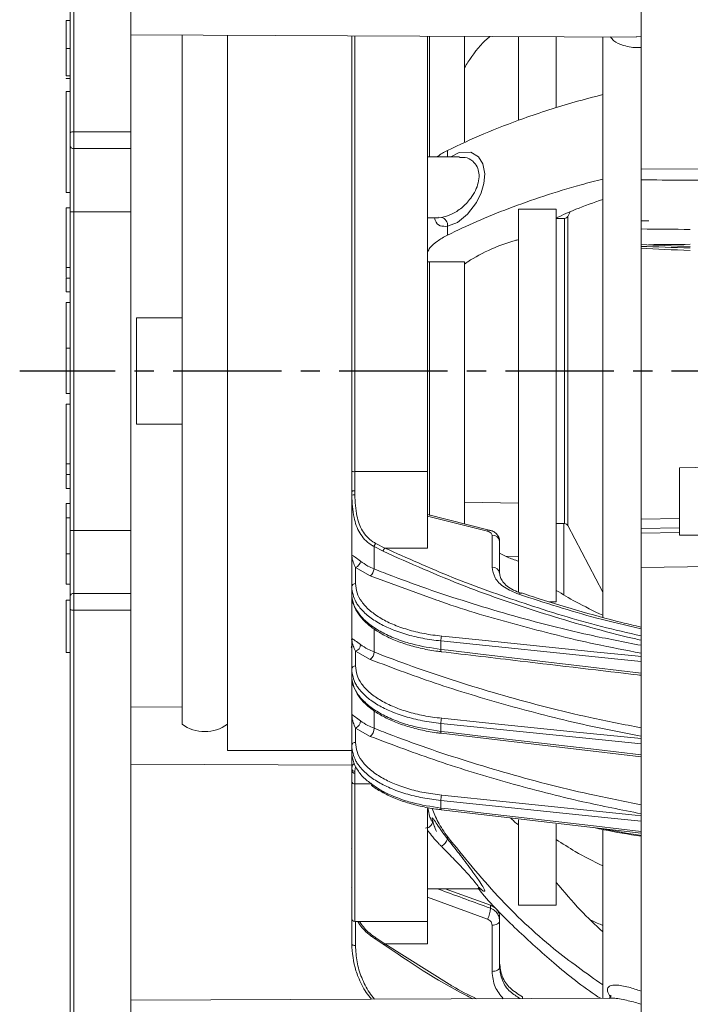
# Model space of a CAD drawing. Extents: x -87 to -37, y -24.7 to 10.1.
# Drawn here: x -50.5 to -47, y -2.8 to 2.3 of the extents above; entities that cross this region are included whole.
import ezdxf

# ---------------------------------------------------------------- set-up
doc = ezdxf.new("R2010")
doc.units = 0
doc.header["$LTSCALE"] = 0.75
doc.header["$MEASUREMENT"] = 0
doc.linetypes.add('CENTER2', pattern=[1.125, 0.75, -0.125, 0.125, -0.125])
doc.layers.get('0').update_dxf_attribs({"linetype": 'CONTINUOUS'})
doc.layers.add('A-ANNO-DIM', color=1, linetype='CONTINUOUS')

msp = doc.modelspace()

# ---------------------------------------------------------------- linework, layer by layer
at = {"linetype": 'Continuous', "lineweight": 15}
for p, q in [((-47.3051, 5.1482), (-47.3051, 1.5198)), ((-50.2484, 4.7146), (-50.2484, 1.7138)), ((-49.9531, 1.7138), (-49.9531, 4.7146)), ((-50.2681, 1.7083), (-50.2681, 4.6957)), ((-50.2878, 2.2915), (-50.2681, 2.2915)), ((-49.9531, 2.2162), (-47.3278, 2.2047)), ((-49.687, -1.3351), (-49.687, 2.215)), ((-49.4508, 2.214), (-49.4508, -1.4954)), ((-48.8065, -0.0459), (-48.8065, 2.2112)), ((-48.7907, 2.2111), (-48.7907, -0.0488)), ((-48.4128, 2.2095), (-48.4128, -0.0488)), ((-48.4022, 1.5833), (-48.4022, 2.2094)), ((-48.221, 2.2086), (-48.221, 1.6608)), ((-47.9403, 1.7734), (-47.9403, 2.2074)), ((-47.7446, 2.2065), (-47.7446, 1.8411)), ((-47.5032, -0.8053), (-47.5032, 2.2055)), ((-47.3309, 2.2053), (-47.3051, 2.2078)), ((-50.2878, 2.1449), (-50.2681, 2.1449)), ((-50.2878, 2.0047), (-50.2681, 2.0047)), ((-50.2878, 1.9894), (-50.2878, 1.9909)), ((-50.2878, 1.9894), (-50.2681, 1.9894)), ((-50.2878, 1.3994), (-50.2878, 1.9218)), ((-50.2681, 1.9218), (-50.2878, 1.9218)), ((-50.2681, 1.6427), (-50.2681, 1.7083)), ((-50.2484, 1.7138), (-49.9531, 1.7138)), ((-50.2484, 1.7138), (-50.2484, 1.6263)), ((-49.9531, 1.7138), (-49.9531, 1.6263)), ((-50.2681, 1.2994), (-50.2681, 1.6427)), ((-50.2484, 1.6263), (-50.2484, 1.2994)), ((-49.9531, 1.6263), (-50.2484, 1.6263)), ((-49.9531, 1.6263), (-49.9531, 1.2994)), ((-48.2469, 1.5833), (-48.4128, 1.5833)), ((-48.3095, 1.6164), (-48.3095, 1.5833)), ((-47.3051, 1.5198), (-46.7799, 1.5218)), ((-47.3051, 1.5198), (-47.3051, 1.4642)), ((-47.3051, 1.4642), (-47.3051, 1.2534)), ((-50.2878, 1.3994), (-50.2681, 1.3994)), ((-50.2878, 1.3201), (-50.2681, 1.3201)), ((-50.2878, 1.0101), (-50.2878, 1.3201)), ((-50.2681, -0.3532), (-50.2681, 1.2994)), ((-50.2681, 1.2994), (-50.2484, 1.2994)), ((-50.2484, 1.2994), (-50.2484, -0.3532)), ((-49.9531, 1.2994), (-50.2484, 1.2994)), ((-49.9531, 1.2994), (-49.9531, -0.3532)), ((-47.9403, -0.6751), (-47.9403, 1.3116)), ((-47.9403, 1.3116), (-47.7446, 1.3116)), ((-47.7446, 1.3116), (-47.7446, -0.7236)), ((-47.672, 1.2992), (-47.6847, 1.2749)), ((-48.4128, 1.2683), (-48.3566, 1.2683)), ((-48.3566, 1.2704), (-48.3411, 1.2696)), ((-47.7021, 1.2644), (-47.7446, 1.2644)), ((-47.7021, -0.3182), (-47.7021, 1.2644)), ((-47.6847, 1.2749), (-47.6847, -0.3288)), ((-47.3051, 1.1289), (-47.3051, 1.2524)), ((-47.264, 1.252), (-47.3051, 1.2524)), ((-48.3095, 1.2235), (-48.3095, 1.1779)), ((-47.3051, 1.1103), (-47.3051, 1.1289)), ((-47.3051, 1.128), (-47.3051, 1.1197)), ((-47.3051, -0.2945), (-47.3051, 1.1197)), ((-48.4022, -0.2758), (-48.4022, 1.0401)), ((-48.4022, 1.0401), (-48.221, 1.0401)), ((-48.221, 1.0401), (-48.221, -0.3194)), ((-50.2878, 1.0101), (-50.2681, 1.0101)), ((-50.2878, 0.8835), (-50.2878, 0.9552)), ((-50.2878, 0.9552), (-50.2878, 0.9552)), ((-50.2878, 0.9552), (-50.2681, 0.9552)), ((-50.2878, 0.9552), (-50.2681, 0.9552)), ((-50.2878, 0.8835), (-50.2681, 0.8835)), ((-50.2878, 0.5924), (-50.2878, 0.8284)), ((-50.2878, 0.8284), (-50.2681, 0.8284)), ((-49.9233, 0.2075), (-49.9233, 0.7487)), ((-49.687, 0.7487), (-49.9233, 0.7487)), ((-50.2878, 0.3564), (-50.2878, 0.5924)), ((-50.2878, 0.5924), (-50.2681, 0.5924)), ((-50.2878, 0.3564), (-50.2681, 0.3564)), ((-50.2878, 0.3014), (-50.2681, 0.3014)), ((-50.2878, -0.0086), (-50.2878, 0.3014)), ((-49.9233, 0.1975), (-49.9233, 0.2075)), ((-49.9233, 0.1975), (-49.687, 0.1975)), ((-45.0082, 0.0077), (-47.1051, -0.0289)), ((-50.2878, -0.0086), (-50.2681, -0.0086)), ((-48.8065, -0.1521), (-48.8065, -0.0459)), ((-48.7907, -0.0488), (-48.7907, -0.1486)), ((-48.7907, -0.0488), (-48.4128, -0.0488)), ((-48.4128, -0.0488), (-48.4128, -0.4449)), ((-47.1051, -0.3779), (-47.1051, -0.0289)), ((-50.2878, -0.0636), (-50.2878, -0.0636)), ((-50.2878, -0.0636), (-50.2681, -0.0636)), ((-50.2878, -0.1353), (-50.2878, -0.0636)), ((-50.2878, -0.0636), (-50.2681, -0.0636)), ((-50.2878, -0.1353), (-50.2681, -0.1353)), ((-48.8065, -0.1521), (-48.8065, -0.4834)), ((-48.8058, -0.1706), (-48.8064, -0.1498)), ((-48.7907, -0.1486), (-48.7901, -0.1683)), ((-48.8058, -0.482), (-48.8058, -0.1706)), ((-50.2878, -0.2145), (-50.2681, -0.2145)), ((-48.221, -0.2068), (-47.9403, -0.2117)), ((-50.2878, -0.289), (-50.2681, -0.289)), ((-48.1022, -0.3571), (-48.4128, -0.2791)), ((-48.0927, -0.3514), (-48.4127, -0.2714)), ((-47.3051, -0.2945), (-47.1051, -0.2916)), ((-47.3051, -0.3437), (-47.3051, -0.2945)), ((-50.2681, -0.6965), (-50.2681, -0.3532)), ((-50.2681, -0.3532), (-50.2484, -0.3532)), ((-50.2484, -0.3532), (-49.9531, -0.3532)), ((-50.2484, -0.3532), (-50.2484, -0.6802)), ((-49.9531, -0.3532), (-49.9531, -0.6802)), ((-47.7446, -0.3182), (-47.7021, -0.3182)), ((-47.7052, -0.3182), (-47.7052, -0.6878)), ((-47.6847, -0.3288), (-47.5032, -0.6733)), ((-47.1051, -0.3409), (-47.3051, -0.3437)), ((-47.3051, -0.3671), (-47.3051, -0.3437)), ((-48.0781, -0.5438), (-48.0781, -0.3787)), ((-47.3051, -0.3671), (-47.1051, -0.3643)), ((-48.6437, -0.4616), (-48.6906, -0.4373)), ((-48.6906, -0.4373), (-48.6906, -0.5531)), ((-48.6807, -0.4216), (-48.634, -0.4449)), ((-48.4128, -0.4449), (-48.634, -0.4449)), ((-48.0387, -0.4111), (-48.0387, -0.5763)), ((-50.2878, -0.4743), (-50.2681, -0.4743)), ((-48.8065, -0.646), (-48.8065, -0.4869)), ((-47.9403, -0.4878), (-48.0055, -0.4884)), ((-48.7102, -0.5886), (-48.7869, -0.5454)), ((-48.7869, -0.5454), (-48.7869, -0.6289)), ((-47.3051, -0.5462), (-47.3051, -4.1959)), ((-48.365, -0.7145), (-48.7102, -0.5886)), ((-50.2878, -0.6319), (-50.2681, -0.6319)), ((-48.8065, -0.6827), (-48.8065, -0.646)), ((-50.2878, -0.9866), (-50.2878, -0.7146)), ((-50.2878, -0.7146), (-50.2681, -0.7146)), ((-50.2681, -0.7621), (-50.2681, -0.6965)), ((-50.2484, -0.6802), (-49.9531, -0.6802)), ((-50.2484, -0.6802), (-50.2484, -0.7677)), ((-49.9531, -0.6802), (-49.9531, -0.7677)), ((-48.8065, -0.6903), (-48.8065, -0.9152)), ((-48.8058, -0.9142), (-48.8058, -0.6923)), ((-47.9271, -0.6796), (-47.9256, -0.6803)), ((-50.2681, -3.7496), (-50.2681, -0.7621)), ((-47.7446, -0.7236), (-47.7799, -0.7236)), ((-50.2484, -0.7677), (-50.2484, -3.7684)), ((-49.9531, -0.7677), (-50.2484, -0.7677)), ((-49.9531, -3.7684), (-49.9531, -0.7677)), ((-48.6906, -0.8659), (-48.6906, -0.9839)), ((-48.8065, -1.0732), (-48.8065, -0.9189)), ((-48.8062, -0.9202), (-48.8063, -0.919)), ((-50.2878, -0.9866), (-50.2681, -0.9866)), ((-48.7102, -1.0229), (-48.7869, -0.9803)), ((-48.7869, -0.9803), (-48.7869, -1.0561)), ((-48.8065, -1.1167), (-48.8065, -1.3082)), ((-48.8058, -1.3077), (-48.8058, -1.1184)), ((-47.3051, -1.1065), (-47.3241, -1.1023)), ((-49.687, -1.2688), (-49.9531, -1.27)), ((-48.8065, -1.47), (-48.8065, -1.312)), ((-48.6906, -1.2903), (-48.6906, -1.3793)), ((-49.687, -1.3576), (-49.687, -1.3351)), ((-48.8065, -1.3433), (-48.8065, -1.3433)), ((-48.7102, -1.4214), (-48.7869, -1.3783)), ((-48.7869, -1.3783), (-48.7869, -1.4528)), ((-48.8065, -1.5024), (-48.8065, -1.47)), ((-49.4508, -1.4954), (-48.8065, -1.4954)), ((-48.8065, -1.5125), (-48.8065, -1.5971)), ((-48.8058, -1.5903), (-48.8058, -1.5089)), ((-49.9531, -1.5653), (-48.8065, -1.5703)), ((-48.8065, -1.6564), (-48.8065, -1.5971)), ((-48.8064, -1.5992), (-48.8058, -1.5903)), ((-48.7901, -1.6037), (-48.7907, -1.6122)), ((-48.7907, -1.6122), (-48.7907, -1.6682)), ((-48.8065, -2.3655), (-48.8065, -1.6564)), ((-48.7907, -1.6682), (-48.7907, -2.3812)), ((-48.7055, -1.6682), (-48.7907, -1.6682)), ((-48.4128, -1.7958), (-48.4128, -2.3812)), ((-48.3418, -1.8018), (-47.3051, -1.9232)), ((-47.9403, -2.2962), (-47.9403, -1.8535)), ((-47.7446, -1.8768), (-47.7446, -2.2962)), ((-47.5032, -2.7796), (-47.5032, -1.9083)), ((-48.3095, -1.9415), (-48.3095, -1.9529)), ((-48.4128, -2.2119), (-48.1489, -2.2119)), ((-48.322, -2.2119), (-48.0869, -2.2972)), ((-48.1022, -2.3693), (-48.4128, -2.2561)), ((-48.0869, -2.3123), (-48.0869, -2.2972)), ((-47.7446, -2.2962), (-47.9403, -2.2962)), ((-48.8065, -2.4968), (-48.8065, -2.3655)), ((-48.7907, -2.3812), (-48.4128, -2.3812)), ((-48.7869, -2.3812), (-48.7869, -2.5065)), ((-48.4128, -2.3812), (-48.4128, -2.4968)), ((-48.0387, -2.3594), (-48.0387, -2.3783)), ((-48.0387, -2.3783), (-48.0387, -2.618)), ((-48.0781, -2.6403), (-48.0781, -2.4006)), ((-48.6437, -2.4996), (-48.6906, -2.4678)), ((-48.6807, -2.4662), (-48.634, -2.4968)), ((-48.634, -2.4968), (-48.3013, -2.7057)), ((-48.4128, -2.4968), (-48.634, -2.4968)), ((-47.4591, -2.7794), (-49.9531, -2.7902)), ((-47.9201, -2.7718), (-47.9201, -2.7814))]:
    msp.add_line(p, q, dxfattribs=at)
at = {"linetype": 'Continuous', "lineweight": 15, "flags": 128}
for points in [[(-50.2681, 1.7083), (-50.2677, 1.7094), (-50.2666, 1.7104), (-50.2648, 1.7114), (-50.2623, 1.7122), (-50.2593, 1.7129), (-50.2559, 1.7134), (-50.2522, 1.7137), (-50.2484, 1.7138)], [(-48.2923, 1.5833), (-48.2494, 1.6067), (-48.1881, 1.608), (-48.1488, 1.5839), (-48.1263, 1.5476), (-48.1164, 1.4964), (-48.1206, 1.4457), (-48.1348, 1.3967), (-48.1592, 1.3465), (-48.2052, 1.2859), (-48.2572, 1.2439), (-48.3095, 1.2235), (-48.3095, 1.2235)], [(-45.0082, -0.5134), (-45.7459, -0.5239), (-47.3051, -0.5462)], [(-50.2681, -0.7621), (-50.2677, -0.7632), (-50.2666, -0.7642), (-50.2648, -0.7652), (-50.2623, -0.766), (-50.2593, -0.7667), (-50.2559, -0.7672), (-50.2522, -0.7675), (-50.2484, -0.7677)], [(-48.3396, -0.902), (-48.3012, -0.9059), (-48.1475, -0.9216), (-47.5326, -0.9843), (-47.3356, -1.0044), (-47.3051, -1.0075)], [(-47.3051, -1.0327), (-47.443, -1.0186), (-48.3437, -0.9267)], [(-48.3437, -0.9707), (-48.3438, -0.9742), (-48.3436, -0.9772), (-48.3433, -0.9796), (-48.3428, -0.9813), (-48.3421, -0.9822), (-48.3418, -0.9824)], [(-48.3437, -0.9707), (-48.3053, -0.9752), (-48.1516, -0.9933), (-47.5369, -1.0659), (-47.3051, -1.0932)], [(-47.3051, -1.4599), (-47.4894, -1.4412), (-48.3437, -1.3542)], [(-48.3396, -1.3277), (-48.1121, -1.3509), (-47.657, -1.3972), (-47.3051, -1.433)], [(-48.3437, -1.3957), (-48.3437, -1.3989), (-48.3435, -1.4015), (-48.3431, -1.4036), (-48.3426, -1.405), (-48.342, -1.4056), (-48.3418, -1.4057)], [(-48.3437, -1.3957), (-48.3053, -1.4002), (-48.1516, -1.4182), (-47.5366, -1.4902), (-47.3051, -1.5172)], [(-48.3418, -1.4057), (-47.9037, -1.4569), (-47.3051, -1.527)], [(-48.3396, -1.7262), (-48.0051, -1.7606), (-47.3359, -1.8293), (-47.3051, -1.8324)], [(-47.3051, -1.8609), (-47.4768, -1.8433), (-48.3437, -1.7544)], [(-48.3437, -1.7934), (-48.3436, -1.7962), (-48.3433, -1.7984), (-48.343, -1.8001), (-48.3424, -1.8013), (-48.3418, -1.8017), (-48.3418, -1.8018)], [(-48.3437, -1.7934), (-48.3053, -1.7979), (-48.1516, -1.8159), (-47.5366, -1.888), (-47.3051, -1.9151)], [(-48.0781, -2.4006), (-48.0704, -2.4002), (-48.0631, -2.3989), (-48.0562, -2.3969), (-48.0503, -2.3941), (-48.0454, -2.3907), (-48.0417, -2.3869), (-48.0395, -2.3827), (-48.0387, -2.3783)], [(-48.8065, -2.4968), (-48.8061, -2.4987), (-48.805, -2.5005), (-48.8032, -2.5022), (-48.8008, -2.5036), (-48.7978, -2.5048), (-48.7944, -2.5057), (-48.7908, -2.5063), (-48.7869, -2.5065)], [(-48.6807, -2.4662), (-48.6823, -2.4675), (-48.6839, -2.4685), (-48.6855, -2.4692), (-48.6869, -2.4696), (-48.6881, -2.4696), (-48.6892, -2.4693), (-48.69, -2.4687), (-48.6906, -2.4678)], [(-48.634, -2.4968), (-48.6356, -2.4983), (-48.6373, -2.4996), (-48.6388, -2.5005), (-48.6402, -2.501), (-48.6414, -2.5012), (-48.6424, -2.5011), (-48.6432, -2.5005), (-48.6437, -2.4996)], [(-48.0781, -2.6403), (-48.0704, -2.6399), (-48.0631, -2.6386), (-48.0562, -2.6365), (-48.0503, -2.6338), (-48.0454, -2.6304), (-48.0417, -2.6265), (-48.0395, -2.6223), (-48.0387, -2.618)]]:
    msp.add_lwpolyline(points, dxfattribs=at)
at = {"linetype": 'Continuous', "lineweight": 15}
for centre, radius, start, end in [((-50.2499, 1.6445), 0.0183, 185.7815, 274.7992), ((-48.3499, 1.2297), 0.0409, 351.2234, 77.4572), ((-47.7021, 1.2841), 0.0197, 270, 332.2204), ((-48.7945, -0.0251), 0.024, 240.1532, 279.1247), ((-48.7924, -0.2092), 0.0409, 86.8693, 109.1836), ((-48.0927, -0.362), 0.0107, 91.0334, 152.8682), ((-47.7021, -0.3379), 0.0197, 27.7796, 90), ((-48.0749, -0.415), 0.0364, 6.0687, 94.994), ((-48.6631, -0.4437), 0.0283, 128.474, 166.7423), ((-48.6177, -0.4657), 0.0264, 128.0602, 171.058), ((-48.8374, -0.4829), 0.0316, 351.4347, 1.5925), ((-48.7996, -0.508), 0.0394, 288.6623, 353.3693), ((-48.7391, -0.5495), 0.0486, 306.4907, 355.8052), ((-48.0749, -0.5801), 0.0364, 6.0685, 94.9942), ((-48.788, -0.6474), 0.0185, 86.7446, 175.7797), ((-50.2499, -0.6983), 0.0183, 85.2008, 174.2185), ((-47.9297, -0.6916), 0.0123, 77.5001, 144.5313), ((-48.8374, -0.9154), 0.0315, 351.2931, 2.2153), ((-48.2687, -0.9264), 0.075, 160.9943, 180.2545), ((-48.7996, -0.9431), 0.0392, 288.7906, 357.131), ((-48.7398, -0.9836), 0.0492, 307.0065, 359.6286), ((-48.788, -1.0745), 0.0185, 86.7449, 175.7794), ((-48.8372, -1.3092), 0.0314, 351.1095, 2.7827), ((-49.5689, -1.2001), 0.1969, 233.1301, 306.8699), ((-48.7991, -1.3416), 0.0387, 288.33, 0.8704), ((-48.267, -1.3525), 0.0768, 161.1699, 181.3019), ((-48.7394, -1.3822), 0.0488, 306.6633, 3.4518), ((-48.788, -1.4713), 0.0185, 86.7446, 175.7797), ((-48.7905, -1.5882), 0.0155, 187.6565, 271.3123), ((-48.7924, -1.6541), 0.0142, 189.29, 276.9565), ((-48.2667, -1.7512), 0.0771, 161.1029, 182.3829), ((-48.3684, -1.9371), 0.061, 296.6501, 344.9596), ((-48.195, -2.3139), 0.108, 329.1463, 0.8638), ((-48.7907, -2.3655), 0.0157, 180, 270)]:
    msp.add_arc(centre, radius, start, end, dxfattribs=at)
for centre, major_axis, ratio, start_param, end_param in [((-60.5516, 1.3633), (35.9676, -0.31), 0.001182, 5.089569, 5.097233), ((-30.1736, 1.2083), (18.0441, -0.001), 0.014182, 3.460994, 3.503449), ((-60.5516, 1.0533), (35.9676, 0.31), 0.001182, 5.090699, 5.097213), ((-36.5556, 1.2085), (11.984, -0.0008), 0.016901, 3.599481, 3.645642), ((-30.1746, 1.2081), (18.0441, -0.0012), 0.017455, 3.461176, 3.503611)]:
    msp.add_ellipse(centre, major_axis=major_axis, ratio=ratio, start_param=start_param, end_param=end_param, dxfattribs=at)
for points, knots in [([(-50.2878, 2.1449), (-50.2878, 2.1658), (-50.2878, 2.2075), (-50.2878, 2.258), (-50.2878, 2.2871), (-50.2878, 2.2901), (-50.2878, 2.2915)], [0, 0, 0, 0, 0.280799, 0.559896, 0.779632, 1, 1, 1, 1]), ([(-48.221, 2.046), (-48.215, 2.0555), (-48.1842, 2.1049), (-48.1432, 2.1617), (-48.0974, 2.2011), (-48.0894, 2.2081)], [0, 0, 0, 0, 0.164221, 0.852939, 1, 1, 1, 1]), ([(-47.3051, 2.151), (-47.3088, 2.1507), (-47.3408, 2.1486), (-47.39, 2.1574), (-47.4411, 2.1767), (-47.4579, 2.1985), (-47.4632, 2.2053)], [0, 0, 0, 0, 0.058692, 0.508642, 0.846467, 1, 1, 1, 1]), ([(-50.2878, 2.0047), (-50.2878, 2.0121), (-50.2878, 2.0269), (-50.2878, 2.078), (-50.2878, 2.1195), (-50.2878, 2.1449)], [0, 0, 0, 0, 0.279188, 0.558999, 1, 1, 1, 1]), ([(-47.5032, 1.9062), (-47.5514, 1.894), (-47.6968, 1.8571), (-47.9028, 1.7887), (-48.1249, 1.7043), (-48.2478, 1.6458), (-48.3095, 1.6164)], [0, 0, 0, 0, 0.1551474, 0.4686106, 0.7333549, 1, 1, 1, 1]), ([(-48.3634, 1.5833), (-48.3616, 1.5848), (-48.3481, 1.5967), (-48.3275, 1.6072), (-48.3095, 1.6164)], [0, 0, 0, 0, 0.126161, 1, 1, 1, 1]), ([(-48.3411, 1.2696), (-48.3234, 1.2739), (-48.2882, 1.2825), (-48.2354, 1.3171), (-48.1927, 1.3607), (-48.164, 1.4069), (-48.1482, 1.4493), (-48.1438, 1.4901), (-48.1493, 1.5168), (-48.1599, 1.5415), (-48.1799, 1.5654), (-48.2119, 1.5828), (-48.2368, 1.5806), (-48.2462, 1.5797)], [0, 0, 0, 0, 0.1341589, 0.2680975, 0.3978626, 0.4827124, 0.5566197, 0.6317622, 0.7016839, 0.7203512, 0.8106619, 0.9276659, 1, 1, 1, 1]), ([(-48.3095, 1.1779), (-48.2595, 1.2019), (-48.1593, 1.25), (-47.9916, 1.3174), (-47.811, 1.3807), (-47.6476, 1.4315), (-47.5412, 1.459), (-47.5032, 1.4687)], [0, 0, 0, 0, 0.217154, 0.434308, 0.655765, 0.877221, 1, 1, 1, 1]), ([(-46.7799, 1.4613), (-46.8082, 1.4615), (-46.9833, 1.4625), (-47.1584, 1.4634), (-47.3051, 1.4642)], [0, 0, 0, 0, 0.161903, 1, 1, 1, 1]), ([(-47.5032, 1.3632), (-47.5513, 1.3464), (-47.6373, 1.3164), (-47.7117, 1.2823), (-47.7446, 1.2673)], [0, 0, 0, 0, 0.558086, 1, 1, 1, 1]), ([(-48.3095, 1.2235), (-48.3228, 1.2232), (-48.3496, 1.2227), (-48.3709, 1.2415), (-48.3763, 1.2636), (-48.3775, 1.2683)], [0, 0, 0, 0, 0.433485, 0.876909, 1, 1, 1, 1]), ([(-48.3095, 1.1779), (-48.3278, 1.1677), (-48.3649, 1.147), (-48.3983, 1.1174), (-48.409, 1.0982), (-48.4128, 1.0914)], [0, 0, 0, 0, 0.385415, 0.782048, 1, 1, 1, 1]), ([(-47.9403, 1.1544), (-47.9464, 1.1528), (-47.9992, 1.1397), (-48.0932, 1.1025), (-48.1765, 1.0597), (-48.2151, 1.0315), (-48.221, 1.0272)], [0, 0, 0, 0, 0.049326, 0.427298, 0.912406, 1, 1, 1, 1]), ([(-48.4128, 1.0392), (-48.4101, 1.0396), (-48.4067, 1.04), (-48.4031, 1.0401), (-48.4022, 1.0401)], [0, 0, 0, 0, 0.759557, 1, 1, 1, 1]), ([(-50.2878, 0.958), (-50.2878, 0.9668), (-50.2878, 0.9832), (-50.2878, 1.0016), (-50.2878, 1.0101)], [0, 0, 0, 0, 0.535325, 1, 1, 1, 1]), ([(-50.2878, -0.0608), (-50.2878, -0.052), (-50.2878, -0.0355), (-50.2878, -0.0172), (-50.2878, -0.0086)], [0, 0, 0, 0, 0.535483, 1, 1, 1, 1]), ([(-48.8064, -0.1498), (-48.8064, -0.1498), (-48.8064, -0.1498), (-48.8064, -0.15), (-48.8065, -0.1505), (-48.8065, -0.1513), (-48.8065, -0.1519), (-48.8065, -0.1521)], [0, 0, 0, 0, 0.056286, 0.129661, 0.266784, 0.862159, 1, 1, 1, 1]), ([(-48.7907, -0.1486), (-48.791, -0.1486), (-48.7918, -0.1486), (-48.7942, -0.1486), (-48.7981, -0.1488), (-48.8023, -0.1491), (-48.8054, -0.1494), (-48.8061, -0.1497), (-48.8064, -0.1498)], [0, 0, 0, 0, 0.041858, 0.093046, 0.319798, 0.546537, 0.773264, 1, 1, 1, 1]), ([(-48.6906, -0.4373), (-48.6962, -0.434), (-48.7267, -0.4161), (-48.769, -0.3705), (-48.8, -0.2822), (-48.8038, -0.2101), (-48.8058, -0.1706)], [0, 0, 0, 0, 0.066394, 0.360398, 0.649363, 1, 1, 1, 1]), ([(-48.7901, -0.1683), (-48.7882, -0.206), (-48.7847, -0.2743), (-48.7553, -0.3587), (-48.7148, -0.4018), (-48.686, -0.4185), (-48.6807, -0.4216)], [0, 0, 0, 0, 0.353977, 0.641934, 0.93386, 1, 1, 1, 1]), ([(-50.2878, -0.289), (-50.2878, -0.2764), (-50.2878, -0.2512), (-50.2878, -0.2215), (-50.2878, -0.2172), (-50.2878, -0.2145)], [0, 0, 0, 0, 0.280265, 0.560492, 1, 1, 1, 1]), ([(-50.2878, -0.4743), (-50.2878, -0.4355), (-50.2878, -0.3662), (-50.2878, -0.3126), (-50.2878, -0.289)], [0, 0, 0, 0, 0.559601, 1, 1, 1, 1]), ([(-48.0781, -0.3787), (-48.0786, -0.376), (-48.0795, -0.3705), (-48.0868, -0.3633), (-48.0952, -0.359), (-48.1008, -0.3575), (-48.1022, -0.3571)], [0, 0, 0, 0, 0.3031807, 0.6065852, 0.9029844, 1, 1, 1, 1]), ([(-48.0397, -0.4108), (-48.0394, -0.4083), (-48.0386, -0.3989), (-48.0453, -0.3834), (-48.0585, -0.3674), (-48.0749, -0.3563), (-48.0878, -0.3534), (-48.0931, -0.3522)], [0, 0, 0, 0, 0.087247, 0.327523, 0.56186, 0.820804, 1, 1, 1, 1]), ([(-47.3051, -0.5462), (-47.3051, -0.5294), (-47.3051, -0.4958), (-47.3051, -0.4463), (-47.3051, -0.4051), (-47.3051, -0.3778), (-47.3051, -0.3703), (-47.3051, -0.3671)], [0, 0, 0, 0, 0.211661, 0.423324, 0.634949, 0.846558, 1, 1, 1, 1]), ([(-47.1051, -0.3779), (-47.0052, -0.3781), (-46.5059, -0.3795), (-45.8068, -0.3792), (-45.2076, -0.3777), (-45.0082, -0.3771)], [0, 0, 0, 0, 0.142962, 0.714823, 1, 1, 1, 1]), ([(-48.634, -0.4449), (-48.5186, -0.4968), (-48.2878, -0.6005), (-47.9101, -0.735), (-47.5824, -0.8363), (-47.3736, -0.8847), (-47.3051, -0.9005)], [0, 0, 0, 0, 0.283111, 0.566224, 0.857519, 1, 1, 1, 1]), ([(-50.2878, -0.6319), (-50.2878, -0.6046), (-50.2878, -0.5556), (-50.2878, -0.4992), (-50.2878, -0.4743)], [0, 0, 0, 0, 0.5596043, 1, 1, 1, 1]), ([(-48.8065, -0.4834), (-48.8064, -0.4831), (-48.8062, -0.482), (-48.806, -0.482), (-48.8058, -0.482)], [0, 0, 0, 0, 0.2236525, 1, 1, 1, 1]), ([(-48.8065, -0.4869), (-48.8065, -0.4869), (-48.8065, -0.4867), (-48.8065, -0.486), (-48.8065, -0.4848), (-48.8065, -0.4838), (-48.8065, -0.4834)], [0, 0, 0, 0, 0.0603, 0.214227, 0.608607, 1, 1, 1, 1]), ([(-48.8062, -0.4876), (-48.8062, -0.4873), (-48.8063, -0.4869), (-48.8063, -0.4864), (-48.8064, -0.4862), (-48.8064, -0.4861), (-48.8064, -0.4862), (-48.8064, -0.4863), (-48.8065, -0.4864), (-48.8065, -0.4866), (-48.8065, -0.4868), (-48.8065, -0.4869), (-48.8065, -0.4869)], [0, 0, 0, 0, 0.3116288, 0.5178491, 0.6564014, 0.7515041, 0.8490727, 0.8969138, 0.9341971, 0.961686, 0.9892196, 1, 1, 1, 1]), ([(-48.7869, -0.5454), (-48.7913, -0.5359), (-48.8015, -0.5139), (-48.8045, -0.4971), (-48.8062, -0.4876)], [0, 0, 0, 0, 0.432926, 1, 1, 1, 1]), ([(-48.8058, -0.482), (-48.8017, -0.4841), (-48.7945, -0.4879), (-48.7708, -0.5051), (-48.7604, -0.5126)], [0, 0, 0, 0, 0.56252, 1, 1, 1, 1]), ([(-47.3051, -0.9224), (-47.3283, -0.9171), (-47.5002, -0.8773), (-47.8093, -0.788), (-48.2378, -0.6424), (-48.504, -0.5238), (-48.6437, -0.4616)], [0, 0, 0, 0, 0.047785, 0.354464, 0.66114, 1, 1, 1, 1]), ([(-48.0387, -0.4707), (-48.0259, -0.4782), (-47.9975, -0.4946), (-47.9606, -0.5064), (-47.9403, -0.5128)], [0, 0, 0, 0, 0.451708, 1, 1, 1, 1]), ([(-48.7604, -0.5126), (-48.7485, -0.5214), (-48.7285, -0.5364), (-48.7016, -0.5483), (-48.6906, -0.5531)], [0, 0, 0, 0, 0.590343, 1, 1, 1, 1]), ([(-48.6906, -0.5531), (-48.6744, -0.5595), (-48.5931, -0.5917), (-48.3755, -0.6722), (-48.0226, -0.7838), (-47.6411, -0.8847), (-47.3948, -0.932), (-47.3051, -0.9493)], [0, 0, 0, 0, 0.038919, 0.194635, 0.507672, 0.82071, 1, 1, 1, 1]), ([(-47.9397, -0.6844), (-47.966, -0.6732), (-48.0189, -0.6508), (-48.0683, -0.5999), (-48.0748, -0.5625), (-48.0781, -0.5438)], [0, 0, 0, 0, 0.3315331, 0.6658908, 1, 1, 1, 1]), ([(-47.927, -0.6794), (-47.9407, -0.6742), (-47.9688, -0.6635), (-48.0009, -0.6424), (-48.024, -0.6192), (-48.0368, -0.5965), (-48.038, -0.5826), (-48.0387, -0.5755)], [0, 0, 0, 0, 0.189074, 0.387635, 0.586657, 0.79089, 1, 1, 1, 1]), ([(-48.3437, -0.9267), (-48.3756, -0.9227), (-48.4393, -0.9145), (-48.528, -0.8926), (-48.6083, -0.8639), (-48.6779, -0.8287), (-48.7341, -0.788), (-48.767, -0.7523), (-48.7976, -0.7055), (-48.8025, -0.6726), (-48.8065, -0.646)], [0, 0, 0, 0, 0.12361, 0.247222, 0.372395, 0.497572, 0.623249, 0.74893, 0.797816, 1, 1, 1, 1]), ([(-48.7869, -0.6289), (-48.7853, -0.6449), (-48.7821, -0.6769), (-48.7569, -0.7234), (-48.717, -0.767), (-48.6627, -0.8066), (-48.5954, -0.8409), (-48.5178, -0.8688), (-48.432, -0.8901), (-48.3704, -0.898), (-48.3396, -0.902)], [0, 0, 0, 0, 0.125676, 0.25135, 0.376998, 0.502643, 0.627772, 0.752897, 0.876449, 1, 1, 1, 1]), ([(-48.8059, -0.6854), (-48.8061, -0.6868), (-48.8079, -0.7029), (-48.7993, -0.734), (-48.7804, -0.777), (-48.7483, -0.818), (-48.7054, -0.8562), (-48.6519, -0.891), (-48.5889, -0.9214), (-48.5185, -0.947), (-48.4415, -0.9666), (-48.3816, -0.9783), (-48.3471, -0.9814), (-48.3407, -0.9819)], [0, 0, 0, 0, 0.009604, 0.113167, 0.217428, 0.323777, 0.43136, 0.540817, 0.649694, 0.759053, 0.867113, 0.97557, 1, 1, 1, 1]), ([(-48.8065, -0.6827), (-48.8048, -0.6992), (-48.8015, -0.7326), (-48.7749, -0.7808), (-48.7334, -0.8265), (-48.6777, -0.8674), (-48.6086, -0.9036), (-48.5447, -0.9275), (-48.4585, -0.9528), (-48.3948, -0.9627), (-48.3437, -0.9707)], [0, 0, 0, 0, 0.125624, 0.255, 0.377812, 0.504144, 0.626443, 0.752254, 0.801253, 1, 1, 1, 1]), ([(-47.3051, -0.9901), (-47.3846, -0.975), (-47.6042, -0.9332), (-47.9491, -0.8437), (-48.2236, -0.7664), (-48.3562, -0.7178), (-48.365, -0.7145)], [0, 0, 0, 0, 0.212437, 0.587058, 0.972415, 1, 1, 1, 1]), ([(-47.3051, -0.8641), (-47.3819, -0.8461), (-47.6007, -0.7947), (-47.8063, -0.7278), (-47.9397, -0.6844)], [0, 0, 0, 0, 0.351159, 1, 1, 1, 1]), ([(-47.3051, -0.8548), (-47.3384, -0.847), (-47.4519, -0.8202), (-47.6396, -0.7674), (-47.8129, -0.7159), (-47.9056, -0.6837), (-47.9246, -0.6771)], [0, 0, 0, 0, 0.155905, 0.530368, 0.90403, 1, 1, 1, 1]), ([(-47.7446, -0.6648), (-47.7116, -0.6847), (-47.6364, -0.7301), (-47.5511, -0.7709), (-47.5032, -0.7938)], [0, 0, 0, 0, 0.43856, 1, 1, 1, 1]), ([(-48.8065, -0.9167), (-48.8065, -0.9166), (-48.8065, -0.9164), (-48.8065, -0.9163), (-48.8065, -0.9165), (-48.8065, -0.9171), (-48.8066, -0.9179), (-48.8068, -0.9187), (-48.8068, -0.9189)], [0, 0, 0, 0, 0.074559, 0.203307, 0.35324, 0.541439, 0.846772, 1, 1, 1, 1]), ([(-48.8065, -0.9152), (-48.8065, -0.9152), (-48.8064, -0.9149), (-48.8062, -0.9141), (-48.806, -0.9141), (-48.8058, -0.9142)], [0, 0, 0, 0, 0.014088, 0.27759, 1, 1, 1, 1]), ([(-48.8065, -0.9189), (-48.8065, -0.9188), (-48.8065, -0.9186), (-48.8065, -0.9178), (-48.8065, -0.9166), (-48.8065, -0.9157), (-48.8065, -0.9152)], [0, 0, 0, 0, 0.05769, 0.208245, 0.605717, 1, 1, 1, 1]), ([(-48.8065, -0.9195), (-48.8065, -0.9189), (-48.8065, -0.918), (-48.8065, -0.917), (-48.8065, -0.9168), (-48.8065, -0.9167)], [0, 0, 0, 0, 0.548728, 0.882552, 1, 1, 1, 1]), ([(-48.8063, -0.919), (-48.8063, -0.9189), (-48.8064, -0.9186), (-48.8064, -0.9184), (-48.8064, -0.9184), (-48.8065, -0.9185), (-48.8065, -0.9186), (-48.8065, -0.9188), (-48.8065, -0.9189), (-48.8065, -0.9189)], [0, 0, 0, 0, 0.257797, 0.598925, 0.731645, 0.872514, 0.931343, 0.980243, 1, 1, 1, 1]), ([(-48.8058, -0.9142), (-48.8018, -0.9167), (-48.7948, -0.9209), (-48.7705, -0.938), (-48.7604, -0.9451)], [0, 0, 0, 0, 0.582062, 1, 1, 1, 1]), ([(-48.8065, -0.9526), (-48.8065, -0.9526), (-48.8065, -0.9526), (-48.8065, -0.9528), (-48.8065, -0.9534), (-48.8066, -0.9551), (-48.8072, -0.9581), (-48.808, -0.9606), (-48.8085, -0.9618)], [0, 0, 0, 0, 0.01786, 0.05847, 0.118691, 0.257985, 0.639998, 1, 1, 1, 1]), ([(-48.7869, -0.9803), (-48.7912, -0.9709), (-48.8016, -0.9483), (-48.8045, -0.9306), (-48.8062, -0.9202)], [0, 0, 0, 0, 0.413567, 1, 1, 1, 1]), ([(-48.7604, -0.9451), (-48.7484, -0.9536), (-48.7282, -0.968), (-48.7014, -0.9793), (-48.6906, -0.9839)], [0, 0, 0, 0, 0.5963229, 1, 1, 1, 1]), ([(-48.3437, -0.9267), (-48.3437, -0.9338), (-48.3437, -0.9484), (-48.3437, -0.9631), (-48.3437, -0.9707)], [0, 0, 0, 0, 0.479839, 1, 1, 1, 1]), ([(-48.6906, -0.9839), (-48.6743, -0.9903), (-48.5925, -1.0222), (-48.374, -1.1021), (-48.02, -1.2129), (-47.6383, -1.3122), (-47.3935, -1.3598), (-47.3051, -1.377)], [0, 0, 0, 0, 0.0390103, 0.1950898, 0.508822, 0.8225543, 1, 1, 1, 1]), ([(-48.3418, -0.9824), (-48.2052, -0.9985), (-47.8596, -1.0392), (-47.514, -1.0799), (-47.3051, -1.1045)], [0, 0, 0, 0, 0.395369, 1, 1, 1, 1]), ([(-48.7869, -1.0561), (-48.7854, -1.0719), (-48.7822, -1.1035), (-48.7572, -1.1495), (-48.7177, -1.1927), (-48.664, -1.232), (-48.5974, -1.266), (-48.5199, -1.2941), (-48.4335, -1.3157), (-48.3709, -1.3237), (-48.3396, -1.3277)], [0, 0, 0, 0, 0.124705, 0.249409, 0.374113, 0.498817, 0.62352, 0.748222, 0.874111, 1, 1, 1, 1]), ([(-47.3051, -1.4205), (-47.3983, -1.4024), (-47.6266, -1.3581), (-47.9765, -1.2686), (-48.3553, -1.1559), (-48.5919, -1.0672), (-48.7102, -1.0229)], [0, 0, 0, 0, 0.184558, 0.451731, 0.725866, 1, 1, 1, 1]), ([(-48.8059, -1.1107), (-48.806, -1.1122), (-48.8078, -1.1283), (-48.7991, -1.1594), (-48.7801, -1.2021), (-48.7478, -1.2428), (-48.7048, -1.2808), (-48.6511, -1.3153), (-48.588, -1.3455), (-48.5175, -1.3709), (-48.4403, -1.3903), (-48.3805, -1.4018), (-48.3462, -1.4048), (-48.3401, -1.4054)], [0, 0, 0, 0, 0.010386, 0.113658, 0.21765, 0.323737, 0.431164, 0.540569, 0.649582, 0.759121, 0.867492, 0.976356, 1, 1, 1, 1]), ([(-48.8065, -1.1077), (-48.8065, -1.1047), (-48.8065, -1.0934), (-48.8065, -1.0819), (-48.8065, -1.0734), (-48.8065, -1.0732)], [0, 0, 0, 0, 0.265663, 0.977333, 1, 1, 1, 1]), ([(-48.3437, -1.3542), (-48.3761, -1.3501), (-48.4408, -1.3418), (-48.5302, -1.3194), (-48.6104, -1.2904), (-48.6793, -1.2551), (-48.7349, -1.2145), (-48.7674, -1.1789), (-48.7977, -1.1323), (-48.8026, -1.0995), (-48.8065, -1.0732)], [0, 0, 0, 0, 0.125929, 0.251857, 0.376599, 0.50134, 0.626084, 0.750828, 0.799772, 1, 1, 1, 1]), ([(-48.8065, -1.1077), (-48.8048, -1.1243), (-48.8014, -1.1574), (-48.7752, -1.2056), (-48.7339, -1.251), (-48.6781, -1.2924), (-48.609, -1.3285), (-48.545, -1.3525), (-48.459, -1.3778), (-48.3951, -1.3878), (-48.3437, -1.3957)], [0, 0, 0, 0, 0.125917, 0.251833, 0.376577, 0.501321, 0.62607, 0.750818, 0.799763, 1, 1, 1, 1]), ([(-48.8065, -1.3099), (-48.8065, -1.3099), (-48.8065, -1.3098), (-48.8065, -1.31), (-48.8066, -1.3107), (-48.8066, -1.3116), (-48.8068, -1.3122), (-48.8068, -1.3122)], [0, 0, 0, 0, 0.081293, 0.274064, 0.523349, 0.940914, 1, 1, 1, 1]), ([(-48.8065, -1.3082), (-48.8064, -1.308), (-48.8062, -1.3073), (-48.806, -1.3076), (-48.8058, -1.3077)], [0, 0, 0, 0, 0.472993, 1, 1, 1, 1]), ([(-48.8064, -1.3127), (-48.8065, -1.3121), (-48.8065, -1.3112), (-48.8065, -1.3103), (-48.8065, -1.3099), (-48.8065, -1.3099), (-48.8065, -1.3099)], [0, 0, 0, 0, 0.436906, 0.711444, 0.910976, 1, 1, 1, 1]), ([(-48.8064, -1.3123), (-48.8064, -1.3121), (-48.8064, -1.3118), (-48.8065, -1.3117), (-48.8065, -1.3119), (-48.8065, -1.312), (-48.8065, -1.312)], [0, 0, 0, 0, 0.573681, 0.837723, 0.943748, 1, 1, 1, 1]), ([(-48.8062, -1.3141), (-48.8062, -1.3135), (-48.8063, -1.3128), (-48.8063, -1.3124), (-48.8064, -1.3123)], [0, 0, 0, 0, 0.757503, 1, 1, 1, 1]), ([(-48.7869, -1.3783), (-48.7912, -1.3688), (-48.8018, -1.3449), (-48.8045, -1.3256), (-48.8062, -1.3141)], [0, 0, 0, 0, 0.399604, 1, 1, 1, 1]), ([(-48.8058, -1.3077), (-48.8019, -1.3109), (-48.7953, -1.3163), (-48.7704, -1.3339), (-48.7604, -1.341)], [0, 0, 0, 0, 0.596468, 1, 1, 1, 1]), ([(-48.7604, -1.341), (-48.7485, -1.3493), (-48.7284, -1.3635), (-48.7016, -1.3747), (-48.6906, -1.3793)], [0, 0, 0, 0, 0.5924, 1, 1, 1, 1]), ([(-48.3437, -1.3542), (-48.3437, -1.3549), (-48.3437, -1.3649), (-48.3437, -1.3787), (-48.3437, -1.3919), (-48.3437, -1.3957)], [0, 0, 0, 0, 0.04835, 0.721723, 1, 1, 1, 1]), ([(-47.3051, -1.8227), (-47.4062, -1.8027), (-47.6397, -1.7564), (-47.9919, -1.665), (-48.3628, -1.5529), (-48.5944, -1.4652), (-48.7102, -1.4214)], [0, 0, 0, 0, 0.200342, 0.462452, 0.731226, 1, 1, 1, 1]), ([(-48.6906, -1.3793), (-48.6744, -1.3857), (-48.5929, -1.4178), (-48.3751, -1.4982), (-48.0221, -1.6099), (-47.6397, -1.7099), (-47.3944, -1.7586), (-47.3051, -1.7763)], [0, 0, 0, 0, 0.0389169, 0.1946231, 0.5076219, 0.8206214, 1, 1, 1, 1]), ([(-48.3437, -1.7544), (-48.3755, -1.7502), (-48.4391, -1.742), (-48.5278, -1.7198), (-48.6082, -1.6907), (-48.6778, -1.655), (-48.734, -1.6138), (-48.7669, -1.5776), (-48.7976, -1.5302), (-48.8025, -1.4968), (-48.8065, -1.47)], [0, 0, 0, 0, 0.1234132, 0.2468281, 0.3721238, 0.497422, 0.6231463, 0.7488739, 0.7979234, 1, 1, 1, 1]), ([(-48.7869, -1.4528), (-48.7853, -1.4688), (-48.7821, -1.5009), (-48.7568, -1.5474), (-48.7169, -1.5911), (-48.6626, -1.6307), (-48.5953, -1.665), (-48.5176, -1.693), (-48.4319, -1.7143), (-48.3704, -1.7222), (-48.3396, -1.7262)], [0, 0, 0, 0, 0.125703, 0.251405, 0.3771, 0.502792, 0.628043, 0.75329, 0.876646, 1, 1, 1, 1]), ([(-48.8065, -1.5024), (-48.8049, -1.5191), (-48.8016, -1.5532), (-48.7741, -1.6019), (-48.7427, -1.6396), (-48.7159, -1.6586), (-48.708, -1.6642)], [0, 0, 0, 0, 0.293435, 0.59572, 0.88094, 1, 1, 1, 1]), ([(-48.8058, -1.5903), (-48.8052, -1.5825), (-48.8041, -1.5678), (-48.7961, -1.5645), (-48.7923, -1.563)], [0, 0, 0, 0, 0.52772, 1, 1, 1, 1]), ([(-48.7832, -1.5804), (-48.7844, -1.5813), (-48.7894, -1.5847), (-48.7898, -1.5955), (-48.7901, -1.6037)], [0, 0, 0, 0, 0.247604, 1, 1, 1, 1]), ([(-48.8065, -1.5971), (-48.8065, -1.5973), (-48.8065, -1.5976), (-48.8065, -1.5981), (-48.8064, -1.5985), (-48.8064, -1.5988), (-48.8064, -1.599), (-48.8064, -1.5992), (-48.8064, -1.5992)], [0, 0, 0, 0, 0.321495, 0.542284, 0.753313, 0.846954, 0.941582, 1, 1, 1, 1]), ([(-48.7907, -1.6122), (-48.791, -1.6122), (-48.7918, -1.6122), (-48.7942, -1.6119), (-48.7981, -1.6108), (-48.8023, -1.6079), (-48.8054, -1.6039), (-48.8061, -1.6008), (-48.8064, -1.5992)], [0, 0, 0, 0, 0.041859, 0.093047, 0.319797, 0.54654, 0.773267, 1, 1, 1, 1]), ([(-48.708, -1.6642), (-48.6973, -1.6726), (-48.669, -1.6949), (-48.6078, -1.7259), (-48.5445, -1.75), (-48.4583, -1.7755), (-48.3948, -1.7855), (-48.3437, -1.7934)], [0, 0, 0, 0, 0.131508, 0.345723, 0.566083, 0.651739, 1, 1, 1, 1]), ([(-48.7051, -1.674), (-48.7047, -1.6743), (-48.6899, -1.6876), (-48.6511, -1.7104), (-48.5891, -1.7411), (-48.5185, -1.7665), (-48.4415, -1.786), (-48.3817, -1.7977), (-48.3472, -1.8007), (-48.3408, -1.8013)], [0, 0, 0, 0, 0.005362, 0.196841, 0.387259, 0.578512, 0.767474, 0.957109, 1, 1, 1, 1]), ([(-48.8065, -1.7568), (-48.8065, -1.7568), (-48.8065, -1.7567), (-48.8065, -1.757), (-48.8065, -1.7573), (-48.8065, -1.7574)], [0, 0, 0, 0, 0.185925, 0.783728, 1, 1, 1, 1]), ([(-48.3437, -1.7544), (-48.3437, -1.7654), (-48.3437, -1.7785), (-48.3437, -1.7915), (-48.3437, -1.7934)], [0, 0, 0, 0, 0.8494617, 1, 1, 1, 1]), ([(-48.3915, -1.8606), (-48.3946, -1.8537), (-48.4045, -1.8313), (-48.4087, -1.8071), (-48.4117, -1.7905)], [0, 0, 0, 0, 0.310257, 1, 1, 1, 1]), ([(-48.3896, -1.7943), (-48.3799, -1.8185), (-48.359, -1.8706), (-48.3268, -1.9167), (-48.3095, -1.9415)], [0, 0, 0, 0, 0.463845, 1, 1, 1, 1]), ([(-48.3665, -1.9143), (-48.3706, -1.9047), (-48.3789, -1.8854), (-48.3845, -1.8669), (-48.3867, -1.8581), (-48.3867, -1.8571), (-48.3864, -1.8608), (-48.3872, -1.8677), (-48.3906, -1.8775), (-48.3986, -1.8878), (-48.4107, -1.8955), (-48.4199, -1.8963), (-48.4243, -1.8967)], [0, 0, 0, 0, 0.200322, 0.40017, 0.551371, 0.641637, 0.694013, 0.738308, 0.794213, 0.862036, 0.934424, 1, 1, 1, 1]), ([(-48.3758, -1.8918), (-48.3797, -1.881), (-48.388, -1.858), (-48.3901, -1.8427), (-48.386, -1.8435), (-48.3738, -1.8621), (-48.3524, -1.8955), (-48.3289, -1.9286), (-48.3132, -1.9484), (-48.3095, -1.9529)], [0, 0, 0, 0, 0.143408, 0.307075, 0.468038, 0.626809, 0.785101, 0.950556, 1, 1, 1, 1]), ([(-47.9823, -1.8439), (-47.9694, -1.857), (-47.9563, -1.8704), (-47.9406, -1.8806), (-47.9403, -1.8808)], [0, 0, 0, 0, 0.979798, 1, 1, 1, 1]), ([(-48.3411, -1.9916), (-48.3449, -1.9877), (-48.3614, -1.9711), (-48.3857, -1.9437), (-48.4056, -1.9182), (-48.4113, -1.9115), (-48.4128, -1.9097)], [0, 0, 0, 0, 0.120681, 0.514398, 0.874212, 1, 1, 1, 1]), ([(-47.3051, -1.9395), (-47.3704, -1.9291), (-47.4538, -1.9158), (-47.5326, -1.8983), (-47.5497, -1.8945)], [0, 0, 0, 0, 0.782559, 1, 1, 1, 1]), ([(-47.5096, -1.8992), (-47.5096, -1.8992), (-47.4439, -1.9133), (-47.3745, -1.9242), (-47.3051, -1.9351)], [0, 0, 0, 0, 0.000135, 1, 1, 1, 1]), ([(-47.5032, -2.7107), (-47.5891, -2.6496), (-47.7836, -2.5112), (-48.0562, -2.254), (-48.2247, -2.0461), (-48.3095, -1.9415)], [0, 0, 0, 0, 0.281789, 0.638544, 1, 1, 1, 1]), ([(-48.3095, -1.9529), (-48.2895, -1.9782), (-48.2485, -2.0299), (-48.1916, -2.1051), (-48.1495, -2.1638), (-48.1241, -2.2029), (-48.114, -2.224), (-48.119, -2.2268), (-48.1305, -2.2195), (-48.1419, -2.2085), (-48.1457, -2.2048)], [0, 0, 0, 0, 0.18548, 0.37938, 0.524397, 0.639975, 0.756336, 0.855942, 0.951999, 1, 1, 1, 1]), ([(-47.5032, -2.0929), (-47.5519, -2.0691), (-47.6368, -2.0278), (-47.7123, -1.9776), (-47.7446, -1.9561)], [0, 0, 0, 0, 0.573402, 1, 1, 1, 1]), ([(-48.8065, -1.9995), (-48.8065, -1.9995), (-48.8065, -1.9995), (-48.8065, -1.9998), (-48.8065, -2.0006), (-48.8066, -2.0016), (-48.8067, -2.0024), (-48.8068, -2.0026)], [0, 0, 0, 0, 0.001416, 0.170595, 0.404432, 0.809081, 1, 1, 1, 1]), ([(-48.8065, -2.021), (-48.8065, -2.021), (-48.8065, -2.021), (-48.8065, -2.0213), (-48.8065, -2.0216), (-48.8065, -2.0217)], [0, 0, 0, 0, 0.155317, 0.793685, 1, 1, 1, 1]), ([(-48.1488, -2.2108), (-48.1473, -2.2107), (-48.1437, -2.2104), (-48.1494, -2.2008), (-48.1599, -2.1859), (-48.1798, -2.1615), (-48.2224, -2.114), (-48.2794, -2.0538), (-48.3208, -2.012), (-48.3411, -1.9916)], [0, 0, 0, 0, 0.0811773, 0.1865298, 0.214656, 0.3507295, 0.5270211, 0.7682264, 1, 1, 1, 1]), ([(-47.7446, -2.1785), (-47.7039, -2.2274), (-47.6286, -2.3178), (-47.5427, -2.3986), (-47.5032, -2.4357)], [0, 0, 0, 0, 0.540156, 1, 1, 1, 1]), ([(-48.8065, -2.2016), (-48.8065, -2.2017), (-48.8065, -2.2021), (-48.8065, -2.2031), (-48.8067, -2.204), (-48.8068, -2.2044)], [0, 0, 0, 0, 0.139636, 0.608813, 1, 1, 1, 1]), ([(-48.8065, -2.2164), (-48.8065, -2.2164), (-48.8065, -2.2162), (-48.8065, -2.2159), (-48.8065, -2.2158), (-48.8065, -2.2161), (-48.8065, -2.2162)], [0, 0, 0, 0, 0.0603, 0.214227, 0.608607, 1, 1, 1, 1]), ([(-48.362, -2.2119), (-48.3549, -2.2145), (-48.2633, -2.248), (-48.1716, -2.2815), (-48.0869, -2.3123)], [0, 0, 0, 0, 0.077061, 1, 1, 1, 1]), ([(-48.1513, -2.2083), (-48.1433, -2.2181), (-48.0813, -2.2944), (-47.9503, -2.4253), (-47.7511, -2.6043), (-47.6052, -2.7225), (-47.5204, -2.7771), (-47.5164, -2.7796)], [0, 0, 0, 0, 0.044375, 0.345026, 0.647301, 0.983523, 1, 1, 1, 1]), ([(-48.1486, -2.2121), (-48.1482, -2.212), (-48.1445, -2.2115), (-48.1391, -2.213), (-48.1344, -2.2145), (-48.1329, -2.2154), (-48.1332, -2.2152), (-48.1333, -2.2152)], [0, 0, 0, 0, 0.042104, 0.354019, 0.628348, 0.906288, 1, 1, 1, 1]), ([(-48.0869, -2.2972), (-48.0791, -2.3008), (-48.0635, -2.3081), (-48.0473, -2.3264), (-48.0396, -2.3443), (-48.039, -2.3556), (-48.0387, -2.3594)], [0, 0, 0, 0, 0.281852, 0.563367, 0.853418, 1, 1, 1, 1]), ([(-48.0869, -2.3123), (-48.0842, -2.3135), (-48.0731, -2.3181), (-48.0563, -2.3311), (-48.0416, -2.3531), (-48.0397, -2.3699), (-48.0387, -2.3783)], [0, 0, 0, 0, 0.098591, 0.397514, 0.699937, 1, 1, 1, 1]), ([(-48.6906, -2.4678), (-48.6962, -2.4638), (-48.7265, -2.4424), (-48.7597, -2.4089), (-48.7719, -2.3869), (-48.7751, -2.3812)], [0, 0, 0, 0, 0.143684, 0.779941, 1, 1, 1, 1]), ([(-48.7653, -2.3812), (-48.7611, -2.3885), (-48.7487, -2.4102), (-48.7147, -2.4433), (-48.686, -2.4627), (-48.6807, -2.4662)], [0, 0, 0, 0, 0.289501, 0.868761, 1, 1, 1, 1]), ([(-48.0781, -2.4006), (-48.0786, -2.3967), (-48.0795, -2.3888), (-48.0868, -2.3783), (-48.0952, -2.3721), (-48.1008, -2.3699), (-48.1022, -2.3693)], [0, 0, 0, 0, 0.3031807, 0.6065852, 0.9029844, 1, 1, 1, 1]), ([(-47.5032, -2.4019), (-47.5054, -2.401), (-47.5276, -2.392), (-47.5491, -2.3815), (-47.5684, -2.3721)], [0, 0, 0, 0, 0.097848, 1, 1, 1, 1]), ([(-48.7043, -2.7848), (-48.7135, -2.7735), (-48.7424, -2.7378), (-48.7666, -2.6865), (-48.7977, -2.6027), (-48.8026, -2.544), (-48.8065, -2.4968)], [0, 0, 0, 0, 0.13596, 0.426963, 0.538539, 1, 1, 1, 1]), ([(-48.1779, -2.7825), (-48.1912, -2.7759), (-48.3564, -2.6936), (-48.5061, -2.5925), (-48.6437, -2.4996)], [0, 0, 0, 0, 0.080756, 1, 1, 1, 1]), ([(-48.7869, -2.5065), (-48.7854, -2.5347), (-48.7822, -2.5912), (-48.7564, -2.6733), (-48.7251, -2.7388), (-48.6971, -2.7733), (-48.6879, -2.7847)], [0, 0, 0, 0, 0.286347, 0.572689, 0.858974, 1, 1, 1, 1]), ([(-48.0387, -2.5977), (-48.036, -2.6208), (-48.0304, -2.6669), (-47.9882, -2.73), (-47.9429, -2.7578), (-47.9201, -2.7718)], [0, 0, 0, 0, 0.332471, 0.66515, 1, 1, 1, 1]), ([(-48.0203, -2.7818), (-48.0362, -2.762), (-48.0705, -2.7191), (-48.0755, -2.6678), (-48.0781, -2.6403)], [0, 0, 0, 0, 0.463556, 1, 1, 1, 1]), ([(-48.0387, -2.618), (-48.0359, -2.6408), (-48.0302, -2.6863), (-47.9912, -2.745), (-47.9503, -2.7702), (-47.9321, -2.7814)], [0, 0, 0, 0, 0.357696, 0.714453, 1, 1, 1, 1]), ([(-48.3013, -2.7057), (-48.2953, -2.7095), (-48.2504, -2.7381), (-48.2014, -2.7618), (-48.159, -2.7824)], [0, 0, 0, 0, 0.134315, 1, 1, 1, 1]), ([(-47.4758, -2.7515), (-47.4769, -2.7486), (-47.4803, -2.7383), (-47.4785, -2.7246), (-47.4643, -2.713), (-47.4295, -2.7092), (-47.3735, -2.7195), (-47.3267, -2.735), (-47.3051, -2.7422)], [0, 0, 0, 0, 0.049888, 0.170946, 0.283249, 0.458866, 0.750632, 1, 1, 1, 1]), ([(-47.4612, -2.7757), (-47.464, -2.7721), (-47.4708, -2.7637), (-47.474, -2.756), (-47.4758, -2.7515)], [0, 0, 0, 0, 0.417603, 1, 1, 1, 1]), ([(-47.4612, -2.7641), (-47.4611, -2.7645), (-47.4609, -2.7655), (-47.4636, -2.7764), (-47.4712, -2.7806), (-47.4701, -2.7803), (-47.4699, -2.7802)], [0, 0, 0, 0, 0.211989, 0.544688, 0.908938, 1, 1, 1, 1]), ([(-47.3051, -2.8098), (-47.3093, -2.8085), (-47.3382, -2.7995), (-47.3891, -2.7882), (-47.4395, -2.7773), (-47.4581, -2.7796), (-47.4591, -2.7798)], [0, 0, 0, 0, 0.0754091, 0.5191514, 0.9734743, 1, 1, 1, 1])]:
    msp.add_open_spline(points, degree=3, knots=knots, dxfattribs=at)
at = {"layer": 'A-ANNO-DIM', "linetype": 'CENTER2'}
msp.add_line((-43.9961, 0.4731), (-50.5296, 0.4731), dxfattribs=at)

doc.saveas('drawing.dxf')
